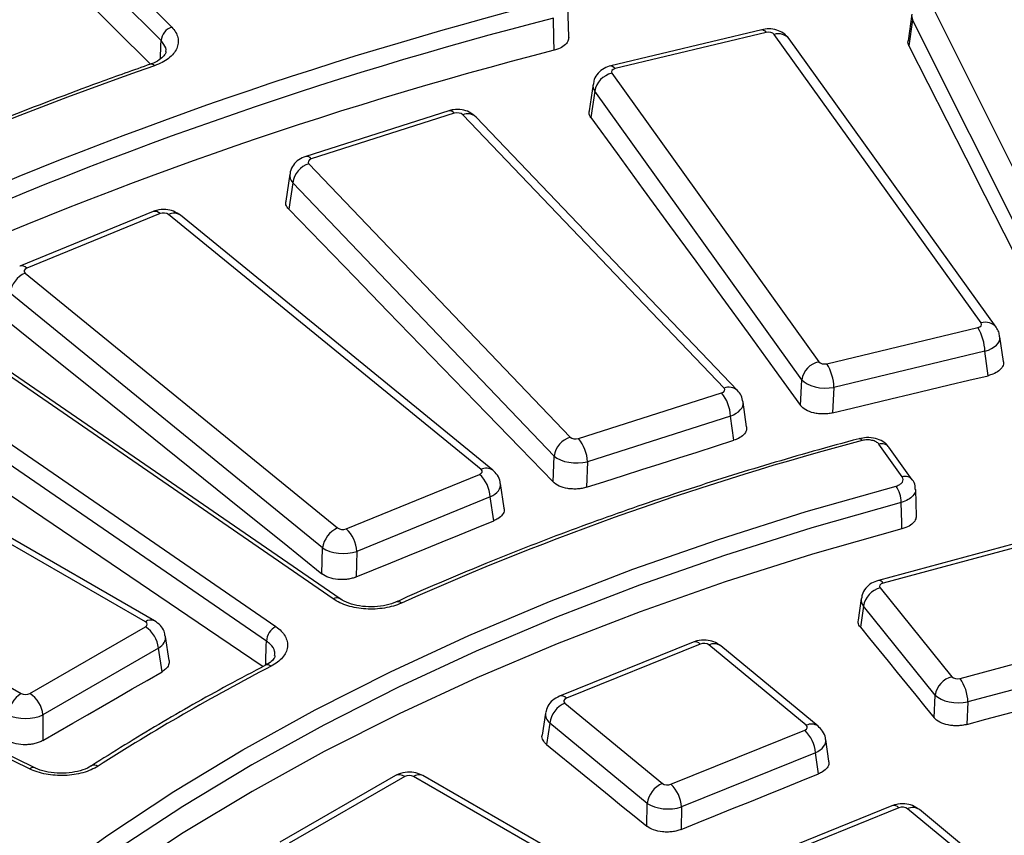
# Model space of a CAD drawing. Units: millimetres. Extents: x 20 to 415, y 1 to 291.
# Drawn here: x 243 to 251, y 171 to 178 of the extents above; entities that cross this region are included whole.
import ezdxf

# ---------------------------------------------------------------- set-up
doc = ezdxf.new("R2010")
doc.units = ezdxf.units.MM

msp = doc.modelspace()

# ---------------------------------------------------------------- linework, layer by layer
at = {"color": 7, "linetype": 'Continuous', "lineweight": 25}
for p, q in [((241.171465, 180.636757), (244.072596, 177.706488)), ((243.98579, 177.597617), (241.084659, 180.527887)), ((250.205144, 177.902633), (251.418698, 175.477316)), ((247.2831, 177.625865), (247.275911, 177.887286)), ((250.054755, 177.811043), (250.02513, 177.597186)), ((250.061584, 177.766887), (250.03242, 177.556349)), ((251.275138, 175.34157), (250.061584, 177.766887)), ((248.842423, 177.686234), (247.622445, 177.394512)), ((248.877308, 177.662828), (247.65733, 177.371106)), ((250.615857, 175.314958), (248.942387, 177.647266)), ((250.737731, 175.279923), (249.064261, 177.612231)), ((247.630373, 177.333536), (249.303843, 175.001228)), ((247.478286, 177.24599), (247.446948, 177.029632)), ((247.492318, 177.188719), (247.461544, 176.976249)), ((249.165788, 174.85641), (247.492318, 177.188719)), ((246.311475, 177.030374), (245.155299, 176.662102)), ((246.357001, 177.00993), (245.200824, 176.641658)), ((248.53728, 174.78831), (246.424675, 176.998645)), ((248.645716, 174.76947), (246.533112, 176.979806)), ((245.181275, 176.60259), (247.29388, 174.392255)), ((245.026878, 176.518627), (244.994201, 176.299608)), ((245.050441, 176.44911), (245.018439, 176.234618)), ((247.163045, 174.238774), (245.050441, 176.44911)), ((243.92147, 176.215588), (242.843452, 175.775338)), ((243.978181, 176.199202), (242.900163, 175.758953)), ((246.573114, 174.131421), (244.047611, 176.192334)), ((246.667951, 174.125155), (244.142447, 176.186069)), ((245.377027, 173.084228), (241.618316, 175.670164)), ((245.433707, 173.08496), (241.674996, 175.670895)), ((242.888266, 175.718872), (245.41377, 173.657959)), ((245.291779, 173.496333), (242.766276, 175.557247)), ((241.156038, 175.446236), (244.914749, 172.8603)), ((244.838156, 172.74297), (241.079445, 175.328905)), ((249.368922, 174.985666), (250.588901, 175.277388)), ((250.79532, 175.003291), (250.768157, 175.203813)), ((250.646085, 175.085885), (249.426107, 174.794163)), ((250.672754, 174.888999), (250.646085, 175.085885)), ((249.154673, 174.649228), (249.165788, 174.85641)), ((249.426107, 174.794163), (249.41506, 174.588258)), ((247.361555, 174.38097), (248.517731, 174.749242)), ((243.859419, 172.89936), (240.767249, 174.684432)), ((243.934412, 172.906786), (240.842243, 174.691858)), ((248.720145, 174.476227), (248.691843, 174.675361)), ((248.589921, 174.561907), (247.433744, 174.193634)), ((248.617654, 174.366773), (248.589921, 174.561907)), ((249.978099, 174.071402), (249.789258, 174.334589)), ((247.154984, 174.030974), (247.163045, 174.238774)), ((250.059348, 174.048046), (249.870507, 174.311233)), ((247.433744, 174.193634), (247.425733, 173.987116)), ((239.763077, 174.104735), (242.855246, 172.319664)), ((245.483199, 173.65109), (246.561217, 174.09134)), ((246.759596, 173.818971), (246.730513, 174.016581)), ((250.092865, 173.754515), (250.086974, 173.969538)), ((242.922907, 171.710435), (238.44345, 173.880292)), ((242.966502, 171.718778), (238.487045, 173.888635)), ((246.647516, 173.90911), (245.569498, 173.468861)), ((246.675968, 173.715787), (246.647516, 173.90911)), ((250.981458, 173.556371), (249.784683, 173.234207)), ((251.020449, 173.534009), (249.823674, 173.211845)), ((245.286874, 173.288115), (245.291779, 173.496333)), ((245.569498, 173.468861), (245.564623, 173.261927)), ((249.799582, 173.173632), (250.379831, 172.455284)), ((245.888276, 173.060097), (245.886989, 173.059471)), ((249.646662, 173.087545), (249.621083, 172.913279)), ((249.664153, 173.025369), (249.639151, 172.855034)), ((250.244402, 172.307021), (249.664153, 173.025369)), ((242.925688, 172.319664), (243.859419, 172.858695)), ((244.051732, 172.586344), (244.022158, 172.781515)), ((248.289085, 172.735693), (247.207399, 172.298453)), ((250.446025, 172.441376), (251.642799, 172.76354)), ((243.965081, 172.685891), (243.03135, 172.14686)), ((243.993946, 172.495398), (243.965081, 172.685891)), ((248.345299, 172.719106), (247.263613, 172.281866)), ((249.202184, 172.062778), (248.414671, 172.712045)), ((249.297604, 172.056034), (248.51009, 172.705301)), ((251.705951, 172.573552), (250.509176, 172.251388)), ((250.235645, 172.124158), (250.244402, 172.307021)), ((250.509176, 172.251388), (250.500468, 172.069534)), ((247.251381, 172.241819), (248.038895, 171.592551)), ((243.03135, 172.14686), (243.03135, 171.939703)), ((247.094226, 172.160821), (247.067299, 171.983119)), ((247.128976, 172.080534), (247.102774, 171.907613)), ((247.91649, 171.431266), (247.128976, 172.080534)), ((248.108266, 171.58549), (249.189952, 172.02273)), ((249.385134, 171.773282), (249.359449, 171.948022)), ((249.275661, 171.840261), (248.193975, 171.403021)), ((249.300737, 171.669667), (249.275661, 171.840261)), ((243.421771, 171.734372), (243.423083, 171.73525)), ((245.88092, 171.65584), (244.947189, 171.116809)), ((245.955914, 171.648414), (245.022183, 171.109383)), ((246.997205, 171.087955), (246.026356, 171.648414)), ((247.072199, 171.095381), (246.10135, 171.65584)), ((247.912043, 171.247736), (247.91649, 171.431266)), ((248.193975, 171.403021), (248.189554, 171.220503)), ((249.895099, 171.411612), (248.813413, 170.974371)), ((249.951313, 171.395024), (248.869627, 170.957784)), ((250.808198, 170.738696), (250.020685, 171.387963)), ((250.903618, 170.731952), (250.116105, 171.381219))]:
    msp.add_line(p, q, dxfattribs=at)
at = {"color": 7, "linetype": 'Continuous', "lineweight": 25, "flags": 128}
for points in [[(241.082219, 180.205841), (241.444207, 179.847064), (241.806193, 179.488136), (242.168177, 179.129055), (242.530159, 178.769822), (242.892139, 178.410437), (243.254118, 178.050899), (243.616094, 177.69121), (243.900876, 177.408119)], [(247.165232, 177.519753), (247.162651, 177.614096), (247.158115, 177.779878)], [(250.03242, 177.556349), (250.186036, 177.254013), (250.339643, 176.95159), (250.493242, 176.649078), (250.646832, 176.346478), (250.800413, 176.04379), (250.953986, 175.741014), (251.10755, 175.43815), (251.261106, 175.135198)], [(247.461544, 176.976249), (247.673214, 176.685682), (247.884875, 176.395026), (248.096529, 176.104281), (248.308174, 175.813447), (248.519811, 175.522525), (248.73144, 175.231515), (248.94306, 174.940416), (249.154673, 174.649228)], [(245.018439, 176.234618), (245.285534, 175.959475), (245.552621, 175.684242), (245.819701, 175.40892), (246.086773, 175.133509), (246.353837, 174.858009), (246.620894, 174.58242), (246.887943, 174.306742), (247.154984, 174.030974)], [(242.733445, 175.340666), (243.052648, 175.084411), (243.371844, 174.828066), (243.691034, 174.571632), (244.010216, 174.315108), (244.329391, 174.058494), (244.648559, 173.80179), (244.96772, 173.544997), (245.286874, 173.288115)], [(241.078869, 175.06812), (241.547974, 174.750654), (242.017077, 174.433036), (242.486179, 174.115266), (242.955279, 173.797343), (243.424377, 173.479268), (243.893474, 173.161041), (244.36257, 172.842662), (244.81165, 172.537723)], [(249.41506, 174.588258), (249.57227, 174.625881), (249.729481, 174.663495), (249.886693, 174.701101), (250.043904, 174.738698), (250.201116, 174.776286), (250.358329, 174.813866), (250.515541, 174.851437), (250.672754, 174.888999)], [(247.425733, 173.987116), (247.574722, 174.034603), (247.723711, 174.082082), (247.872701, 174.129552), (248.021691, 174.177014), (248.170681, 174.224466), (248.319672, 174.271911), (248.468663, 174.319346), (248.617654, 174.366773)], [(249.654774, 174.364852), (249.646648, 174.37342), (249.638826, 174.378597), (249.631605, 174.38019), (249.628869, 174.379784)], [(240.95389, 168.816383), (241.311601, 169.235611), (241.700692, 169.645419), (242.120419, 170.045024), (242.569981, 170.433664), (243.048521, 170.810597), (243.555124, 171.175103), (244.088824, 171.526487), (244.648602, 171.864078), (245.23339, 172.187231), (245.84207, 172.495329), (246.473482, 172.787785), (247.12642, 173.06404), (247.799637, 173.323567), (248.491849, 173.56587), (249.201734, 173.790488), (249.927936, 173.99699)], [(249.970148, 173.864437), (249.247864, 173.659049), (248.541809, 173.435644), (247.853333, 173.194648), (247.183749, 172.936522), (246.534334, 172.661757), (245.90633, 172.37088), (245.300934, 172.064444), (244.719302, 171.743035), (244.162545, 171.407266), (243.631725, 171.057778), (243.127855, 170.695239), (242.651898, 170.32034), (242.204761, 169.933797), (241.787299, 169.536348), (241.400308, 169.128752), (241.044528, 168.711786)], [(249.975972, 173.650422), (249.974659, 173.698674), (249.970148, 173.864437)], [(245.564623, 173.261927), (245.703539, 173.31869), (245.842456, 173.375444), (245.981373, 173.432189), (246.120291, 173.488926), (246.25921, 173.545654), (246.398129, 173.602374), (246.537048, 173.659085), (246.675968, 173.715787)], [(249.975972, 173.650422), (249.253306, 173.445039), (248.54688, 173.221617), (247.858046, 172.980584), (247.18812, 172.722399), (246.538383, 172.447557), (245.910077, 172.156583), (245.304402, 171.850033), (244.722517, 171.528494), (244.165533, 171.192578), (243.634516, 170.84293), (243.13048, 170.480216), (242.654388, 170.105131), (242.207151, 169.718391), (241.789623, 169.320736), (241.402603, 168.912925), (241.046831, 168.495738)], [(249.639151, 172.855034), (249.713716, 172.763706), (249.788279, 172.672369), (249.862843, 172.581023), (249.937405, 172.489668), (250.011966, 172.398304), (250.086527, 172.306931), (250.161086, 172.215549), (250.235645, 172.124158)], [(243.03135, 171.939703), (243.151672, 172.009195), (243.271995, 172.078678), (243.392319, 172.148153), (243.512643, 172.217619), (243.632968, 172.287076), (243.753293, 172.356525), (243.873619, 172.425966), (243.993946, 172.495398)], [(250.500468, 172.069534), (250.654143, 172.110933), (250.807818, 172.152323), (250.961494, 172.193705), (251.11517, 172.235078), (251.268846, 172.276442), (251.422523, 172.317798), (251.576201, 172.359145), (251.729878, 172.400484)], [(247.102774, 171.907613), (247.203935, 171.82516), (247.305096, 171.742698), (247.406256, 171.660227), (247.507415, 171.577747), (247.608573, 171.495258), (247.709731, 171.41276), (247.810887, 171.330252), (247.912043, 171.247736)], [(248.189554, 171.220503), (248.32845, 171.276679), (248.467347, 171.332846), (248.606244, 171.389004), (248.745142, 171.445154), (248.88404, 171.501295), (249.022938, 171.557428), (249.161838, 171.613552), (249.300737, 171.669667)]]:
    msp.add_lwpolyline(points, dxfattribs=at)
at = {"color": 8, "linetype": 'Continuous', "lineweight": 25, "flags": 128}
for points in [[(248.842423, 177.686234), (248.846995, 177.686604), (248.856503, 177.683496), (248.866724, 177.675478), (248.877308, 177.662828)], [(243.981524, 177.450511), (243.984688, 177.559632), (243.98579, 177.597617)], [(247.622445, 177.394512), (247.627017, 177.394882), (247.636525, 177.391774), (247.646746, 177.383757), (247.65733, 177.371106)], [(244.83243, 172.549939), (244.833275, 172.578432), (244.837025, 172.704825), (244.838156, 172.74297)]]:
    msp.add_lwpolyline(points, dxfattribs=at)
at = {"color": 7, "linetype": 'Continuous', "lineweight": 25}
for centre, radius, start, end in [((255.353745, 145.796616), 33.155515, 104.3844626, 114.36377), ((255.363008, 145.787914), 33.027353, 104.3844626, 114.36377), ((244.1124, 177.585708), 0.127169, 108.2399488, 174.6266971), ((255.366059, 145.526122), 33.027957, 104.3769109, 114.3539916), ((253.836316, 148.931585), 30.136665, 109.1837776, 118.2994083), ((247.669292, 177.158222), 0.179582, 102.5165154, 170.2227627), ((245.239949, 176.420069), 0.191721, 107.8205452, 171.2874351), ((243.935969, 176.159435), 0.057994, 43.2917591, 104.47794), ((242.970102, 175.530255), 0.205605, 113.4547035, 172.4564413), ((250.250555, 175.072066), 0.395771, 2.0008595, 31.2510304), ((249.342762, 174.825914), 0.179582, 102.5165154, 170.2227627), ((249.030577, 174.780345), 0.395771, 2.0008595, 31.2510304), ((248.268742, 174.545717), 0.321586, 2.8856066, 39.2627275), ((255.953115, 150.57454), 24.609917, 104.8285171, 114.0356995), ((247.352553, 174.209733), 0.191721, 107.8205452, 171.2874351), ((247.112566, 174.177445), 0.321586, 2.8856066, 39.2627275), ((249.812689, 174.263101), 0.07523, 39.7763469, 108.1470481), ((246.372146, 173.890252), 0.276015, 3.9177173, 46.7641521), ((249.728707, 173.860548), 0.241472, 0.9227433, 34.4051871), ((245.495605, 173.469341), 0.205605, 113.4547035, 172.4564413), ((245.294128, 173.450003), 0.276015, 3.9177173, 46.7641521), ((249.845874, 172.995362), 0.184183, 104.5569516, 170.6235247), ((243.733161, 172.662788), 0.233068, 5.6889994, 57.1991371), ((244.981433, 172.733104), 0.143616, 117.6663188, 176.0611622), ((248.303189, 172.679943), 0.057506, 42.9232695, 104.197452), ((253.225201, 156.462229), 18.116684, 117.4415511, 122.5530723), ((250.426124, 172.277014), 0.184183, 104.5569516, 170.6235247), ((250.147592, 172.236688), 0.361883, 2.328124, 34.44529), ((242.981504, 172.123756), 0.233068, 122.8008629, 174.3110006), ((242.79943, 172.123756), 0.233068, 5.6889994, 57.1991371), ((247.332131, 172.053443), 0.204954, 113.203123, 172.4044171), ((248.99868, 171.821522), 0.277614, 3.8703978, 46.450175), ((248.119645, 171.404176), 0.204954, 113.203123, 172.4044171), ((247.916994, 171.384282), 0.277614, 3.8703978, 46.450175), ((249.909203, 171.355862), 0.057506, 42.9232695, 104.197452)]:
    msp.add_arc(centre, radius, start, end, dxfattribs=at)
at = {"color": 8, "linetype": 'Continuous', "lineweight": 25}
for centre, radius, start, end in [((248.977344, 177.539375), 0.113413, 39.9708152, 107.9525798), ((243.906592, 177.374262), 0.033761, 37.3484231, 100.8490585), ((246.317745, 176.983425), 0.047366, 34.0274378, 97.6066931), ((246.464124, 176.904217), 0.102337, 47.6143844, 112.6734787), ((245.161568, 176.615153), 0.047366, 34.0274378, 97.6066931), ((244.089725, 176.108916), 0.093447, 55.6532234, 116.7869069), ((242.857949, 175.719183), 0.057998, 43.2928242, 104.4692209), ((250.650814, 175.207079), 0.113401, 39.9390839, 107.9544902), ((248.576722, 174.693967), 0.102256, 47.3900641, 112.6884176), ((246.615214, 174.048071), 0.093378, 55.4828216, 116.7982736), ((250.00153, 173.999907), 0.075237, 39.8026687, 108.145421), ((249.786697, 173.192546), 0.04171, 27.5610229, 92.7676816), ((245.405937, 173.038127), 0.054416, 58.869627, 122.0922185), ((245.900753, 173.020553), 0.041465, 46.3913128, 107.5117824), ((243.903258, 172.838988), 0.074611, 65.29063, 125.9851903), ((248.456678, 172.627982), 0.093974, 55.3627561, 116.5516546), ((244.847073, 172.504101), 0.046607, 51.2504529, 111.4005896), ((247.221501, 172.2427), 0.05751, 42.9243881, 104.1884052), ((249.244177, 171.978786), 0.093904, 55.1881767, 116.5632176), ((242.95185, 171.677271), 0.044017, 70.5561502, 131.1121868), ((243.447824, 171.688144), 0.053208, 56.7913868, 117.7098527), ((245.91207, 171.588027), 0.074625, 54.0181846, 114.671357), ((246.0702, 171.588027), 0.074625, 65.328643, 125.9818154), ((250.062692, 171.3039), 0.093974, 55.3627561, 116.5516546)]:
    msp.add_arc(centre, radius, start, end, dxfattribs=at)
for centre, major_axis, ratio, start_param, end_param in [((250.25347, 177.787981), (0.199031, -0.020445), 0.61096321, 3.11151732, 3.48007475), ((247.676889, 177.22194), (0.198938, -0.021397), 0.60337193, 3.12104249, 3.5939633), ((245.225405, 176.493914), (0.198871, -0.022067), 0.59543662, 3.11819792, 3.70695616), ((250.569341, 175.181592), (0.19905, 0.020253), 0.54591108, 5.05206109, 6.30315637), ((248.49315, 174.652024), (0.198958, 0.021206), 0.55377295, 5.16041931, 6.30383788), ((246.531919, 173.992386), (0.198887, 0.021915), 0.56190219, 5.26941267, 6.30948895), ((249.845231, 173.063197), (0.198909, -0.021693), 0.60030208, 3.11164075, 3.63828806), ((243.823659, 172.756547), (0.198826, 0.022499), 0.57456431, 5.43666017, 6.30862294), ((247.292714, 172.135776), (0.198832, -0.022441), 0.58761418, 3.114723, 3.81423729), ((249.160852, 171.923858), (0.198889, 0.02189), 0.56154607, 5.26468047, 6.3087284)]:
    msp.add_ellipse(centre, major_axis=major_axis, ratio=ratio, start_param=start_param, end_param=end_param, dxfattribs=at)
at = {"color": 7, "linetype": 'Continuous', "lineweight": 25}
for centre, major_axis, ratio, start_param, end_param in [((248.896163, 177.635974), (0.050056, 0.000235), 0.58037997, 0.3910759, 1.95427603), ((247.676889, 177.344421), (0.050325, -0.000232), 0.5741788, 1.97261385, 3.53581398), ((246.380914, 176.984455), (0.050029, 0.000178), 0.58099981, 0.50389772, 2.06709785), ((245.225405, 176.616396), (0.050352, -0.000174), 0.57358051, 2.08279464, 3.64599477), ((244.006856, 176.175421), (0.050011, 0.000111), 0.58143385, 0.61692921, 2.18012934), ((242.929461, 175.735426), (0.05037, -0.000109), 0.57316381, 2.1927836, 3.75598373), ((250.569341, 175.304073), (0.050325, -0.000232), 0.5741788, 5.1142065, 6.67740663), ((249.350067, 175.01252), (0.050056, 0.000235), 0.58037997, 3.53266855, 5.09586868), ((249.350067, 174.890039), (0.199848, -0.008121), 0.50557428, 3.55996568, 5.12316581), ((248.49315, 174.774505), (0.050352, -0.000174), 0.57358051, 5.2243873, 6.78758743), ((247.337641, 174.406445), (0.050029, 0.000178), 0.58099981, 3.64549038, 5.20869051), ((247.337641, 174.283964), (0.19992, -0.005877), 0.50283416, 3.66537292, 5.22857305), ((246.531919, 174.114867), (0.05037, -0.000109), 0.57316381, 5.33437625, 6.89757638), ((245.454524, 173.674872), (0.050011, 0.000111), 0.58143385, 3.75852186, 5.32172199), ((245.454524, 173.552391), (0.199971, -0.003572), 0.50098172, 3.77065885, 5.33385898), ((249.845231, 173.185678), (0.050337, -0.00021), 0.57392465, 2.01575941, 3.57895954), ((243.823659, 172.879028), (0.050381, 0), 0.57291909, 5.50158524, 7.06478537), ((248.373775, 172.695246), (0.050011, 0.000114), 0.58141925, 0.61203284, 2.17523297), ((250.425159, 172.467729), (0.050045, 0.000214), 0.5806428, 3.57679098, 5.13999111), ((242.890467, 172.340308), (0.05, 0), 0.58168964, 3.93078892, 5.49398905), ((247.292714, 172.258258), (0.05037, -0.000112), 0.57317779, 2.18802527, 3.7512254), ((250.425159, 172.345248), (0.199878, -0.007252), 0.50439814, 3.60123358, 5.16443371), ((242.890467, 172.217827), (0.2, 0), 0.49991362, 3.93078892, 5.49398905), ((249.160852, 172.046339), (0.05037, -0.000112), 0.57317779, 5.32961792, 6.89281805), ((245.991135, 171.62777), (0.05, 0), 0.58168964, 0.78919626, 2.35239639), ((248.07979, 171.609351), (0.050011, 0.000114), 0.58141925, 3.75362549, 5.31682562), ((248.07979, 171.48687), (0.199969, -0.003673), 0.50104318, 3.76610295, 5.32930308), ((249.979789, 171.371164), (0.050011, 0.000114), 0.58141925, 0.61203284, 2.17523297)]:
    msp.add_ellipse(centre, major_axis=major_axis, ratio=ratio, start_param=start_param, end_param=end_param, dxfattribs=at)
for points, knots in [([(292.246179, 166.569089), (292.244024, 166.579581), (292.20047, 166.791594), (292.086465, 167.202878), (291.901869, 167.8021), (291.682685, 168.397531), (291.433593, 168.988983), (291.153598, 169.575824), (290.843262, 170.157538), (290.502769, 170.733582), (290.132445, 171.30342), (289.732617, 171.86652), (289.303649, 172.422356), (288.845935, 172.970408), (288.359899, 173.510165), (287.84599, 174.041126), (287.304688, 174.562799), (286.736494, 175.074704), (286.141938, 175.57637), (285.521572, 176.067341), (284.875971, 176.547168), (284.205733, 177.01542), (283.511476, 177.471672), (282.793842, 177.915514), (282.05349, 178.346549), (281.291101, 178.76439), (280.507372, 179.168665), (279.703019, 179.559015), (278.878777, 179.935092), (278.035396, 180.296562), (277.173643, 180.643104), (276.294302, 180.974412), (275.398171, 181.290191), (274.486064, 181.59016), (273.558807, 181.874055), (272.617242, 182.141623), (271.662222, 182.392626), (270.694612, 182.626843), (269.715288, 182.844065), (268.725137, 183.044099), (267.725056, 183.226768), (266.715949, 183.391909), (265.69873, 183.539376), (264.674319, 183.669038), (263.643644, 183.78078), (262.607637, 183.874501), (261.567236, 183.950119), (260.523381, 184.007567), (259.477018, 184.046794), (258.429093, 184.067764), (257.380555, 184.070459), (256.332351, 184.054877), (255.285432, 184.021031), (254.240744, 183.968952), (253.199233, 183.898686), (252.161842, 183.810296), (251.129507, 183.703861), (250.103165, 183.579474), (249.083743, 183.437248), (248.072163, 183.277307), (247.069341, 183.099795), (246.076184, 182.904869), (245.093592, 182.692702), (244.122452, 182.463483), (243.163645, 182.217414), (242.218038, 181.954714), (241.286483, 181.675619), (240.369849, 181.380358), (239.468868, 181.069267), (238.584721, 180.742339), (237.82308, 180.442707), (237.360558, 180.248828), (237.181294, 180.173684)], [0, 0, 0, 0, 0.00075448, 0.0152453, 0.02974158, 0.04424409, 0.05875336, 0.07326966, 0.08779302, 0.10232327, 0.11686006, 0.13140294, 0.14595133, 0.16050464, 0.17506223, 0.18962348, 0.2041878, 0.21875462, 0.23332342, 0.24789377, 0.26246523, 0.27703747, 0.29161018, 0.30618311, 0.32075599, 0.33532865, 0.34990097, 0.36447284, 0.3790442, 0.39361498, 0.40818515, 0.42275469, 0.43732359, 0.45189185, 0.46645948, 0.4810265, 0.49559293, 0.51015881, 0.52472415, 0.539289, 0.55385339, 0.56841736, 0.58298096, 0.59754421, 0.61210717, 0.62666987, 0.64123237, 0.6557947, 0.6703569, 0.68491902, 0.69948111, 0.71404321, 0.72860534, 0.74316756, 0.75772991, 0.77229242, 0.78685515, 0.80141814, 0.81598143, 0.83054507, 0.84510909, 0.85967355, 0.87423847, 0.88880392, 0.90336991, 0.91793649, 0.93250369, 0.94707154, 0.96164007, 0.9762093, 0.99077924, 1, 1, 1, 1]), ([(244.072596, 177.706488), (244.098338, 177.680488), (244.115028, 177.651738), (244.125183, 177.607832), (244.126142, 177.592821), (244.123033, 177.56314), (244.119036, 177.548557), (244.106224, 177.519897), (244.097279, 177.505715), (244.075169, 177.479011), (244.061987, 177.466358), (244.031307, 177.442471), (244.013856, 177.431332), (243.97607, 177.411427), (243.955582, 177.402533), (243.93343, 177.394744)], [0, 0, 0, 0, 0.25, 0.25, 0.375, 0.375, 0.5, 0.5, 0.625, 0.625, 0.75, 0.75, 0.875, 0.875, 1, 1, 1, 1]), ([(249.064261, 177.612231), (249.04891, 177.629202), (249.021073, 177.659978), (248.962286, 177.68563), (248.90219, 177.695988), (248.861267, 177.689309), (248.842423, 177.686234)], [0, 0, 0, 0, 0.27660668, 0.50161614, 0.77050472, 1, 1, 1, 1]), ([(247.281856, 177.625923), (247.280926, 177.614568), (247.278942, 177.590332), (247.248581, 177.556624), (247.207732, 177.532505), (247.176522, 177.52314), (247.165232, 177.519753)], [0, 0, 0, 0, 0.25565506, 0.54564475, 0.83565718, 1, 1, 1, 1]), ([(250.03242, 177.556349), (250.026372, 177.569126), (250.019896, 177.582808), (250.025485, 177.596136), (250.025855, 177.597018)], [0, 0, 0, 0, 0.93384973, 1, 1, 1, 1]), ([(244.02395, 177.508913), (244.024172, 177.506123), (244.024811, 177.498072), (244.013615, 177.476022), (243.973822, 177.441004), (243.931421, 177.416615), (243.901841, 177.408261), (243.899937, 177.407724)], [0, 0, 0, 0, 0.14755601, 0.42580015, 0.69246343, 0.98020802, 1, 1, 1, 1]), ([(243.900256, 177.407427), (243.763101, 177.358599), (243.365381, 177.217008), (242.719891, 176.970801), (241.970379, 176.664092), (241.239667, 176.342437), (240.52872, 176.006265), (239.951514, 175.71455), (239.614356, 175.533311), (239.501417, 175.4726)], [0, 0, 0, 0, 0.08728363, 0.25310286, 0.41893349, 0.58477026, 0.75061306, 0.91646166, 1, 1, 1, 1]), ([(247.622445, 177.394512), (247.603694, 177.388513), (247.564851, 177.376087), (247.517705, 177.336782), (247.486671, 177.290822), (247.482483, 177.258101), (247.48089, 177.245654)], [0, 0, 0, 0, 0.26680816, 0.55270964, 0.82985116, 1, 1, 1, 1]), ([(246.533112, 176.979806), (246.515178, 176.994788), (246.482079, 177.022439), (246.416559, 177.041172), (246.35878, 177.04284), (246.323475, 177.033536), (246.311475, 177.030374)], [0, 0, 0, 0, 0.29335935, 0.54144531, 0.84414721, 1, 1, 1, 1]), ([(247.461544, 176.976249), (247.453885, 176.988587), (247.44308, 177.005994), (247.44817, 177.023959), (247.449652, 177.02919)], [0, 0, 0, 0, 0.70879393, 1, 1, 1, 1]), ([(245.155299, 176.662102), (245.136008, 176.654193), (245.097568, 176.638433), (245.054683, 176.593707), (245.03047, 176.550986), (245.029439, 176.52441), (245.029197, 176.518168)], [0, 0, 0, 0, 0.30544414, 0.60866071, 0.90809081, 1, 1, 1, 1]), ([(244.142447, 176.186069), (244.124413, 176.197986), (244.088842, 176.221491), (244.020687, 176.234744), (243.963194, 176.230651), (243.930438, 176.218825), (243.92147, 176.215588)], [0, 0, 0, 0, 0.27872691, 0.54975021, 0.87673126, 1, 1, 1, 1]), ([(245.018439, 176.234618), (245.008926, 176.246438), (244.992295, 176.267102), (244.995116, 176.289719), (244.996323, 176.299399)], [0, 0, 0, 0, 0.57196323, 1, 1, 1, 1]), ([(250.765307, 175.203836), (250.76378, 175.21726), (250.760644, 175.244825), (250.7455, 175.268023), (250.737731, 175.279923)], [0, 0, 0, 0, 0.48699919, 1, 1, 1, 1]), ([(250.794653, 175.003147), (250.794989, 175.00234), (250.800488, 174.989103), (250.790184, 174.961882), (250.762266, 174.927133), (250.719222, 174.902206), (250.685994, 174.892762), (250.672754, 174.888999)], [0, 0, 0, 0, 0.01746727, 0.28656914, 0.55471522, 0.82258309, 1, 1, 1, 1]), ([(248.690773, 174.675638), (248.686994, 174.69366), (248.679641, 174.728728), (248.656812, 174.756144), (248.645716, 174.76947)], [0, 0, 0, 0, 0.51392805, 1, 1, 1, 1]), ([(249.41506, 174.588258), (249.402904, 174.585349), (249.390459, 174.583163), (249.365012, 174.580185), (249.351866, 174.579396), (249.325753, 174.57931), (249.312841, 174.579994), (249.287305, 174.582807), (249.274607, 174.584967), (249.238573, 174.593392), (249.216352, 174.601826), (249.179638, 174.622716), (249.164758, 174.635347), (249.154673, 174.649228)], [0, 0, 0, 0, 0.125, 0.125, 0.25, 0.25, 0.375, 0.375, 0.5, 0.5, 0.75, 0.75, 1, 1, 1, 1]), ([(248.718026, 174.476023), (248.719024, 174.466402), (248.721352, 174.443961), (248.698351, 174.410336), (248.661418, 174.382896), (248.630123, 174.371367), (248.617654, 174.366773)], [0, 0, 0, 0, 0.22002281, 0.51318062, 0.80603426, 1, 1, 1, 1]), ([(249.628881, 174.379787), (249.504843, 174.345974), (249.145178, 174.247929), (248.560352, 174.073049), (247.880247, 173.850112), (247.216373, 173.6112), (246.581081, 173.361355), (246.142535, 173.174131), (245.917851, 173.073361), (245.8883, 173.060107)], [0, 0, 0, 0, 0.09370135, 0.27169943, 0.44971478, 0.62774033, 0.80577647, 0.97445536, 1, 1, 1, 1]), ([(249.868479, 174.309875), (249.865685, 174.314991), (249.854751, 174.33502), (249.817934, 174.360179), (249.761096, 174.384009), (249.692623, 174.392794), (249.649266, 174.382444), (249.629948, 174.377833)], [0, 0, 0, 0, 0.06816123, 0.26680156, 0.50444726, 0.77921187, 1, 1, 1, 1]), ([(249.789258, 174.334589), (249.784069, 174.341821), (249.776435, 174.348318), (249.757233, 174.359172), (249.745689, 174.363467), (249.720767, 174.369081), (249.707185, 174.370432), (249.680454, 174.369957), (249.667072, 174.368148), (249.654774, 174.364852)], [0, 0, 0, 0, 0.25, 0.25, 0.5, 0.5, 0.75, 0.75, 1, 1, 1, 1]), ([(246.728513, 174.017256), (246.728428, 174.021645), (246.727965, 174.045406), (246.707732, 174.085411), (246.681056, 174.112062), (246.667951, 174.125155)], [0, 0, 0, 0, 0.10333608, 0.55950497, 1, 1, 1, 1]), ([(247.425733, 173.987116), (247.414213, 173.983444), (247.402265, 173.980472), (247.377544, 173.975878), (247.364627, 173.974249), (247.338681, 173.972486), (247.32571, 173.972336), (247.299774, 173.97349), (247.286728, 173.974822), (247.249262, 173.980879), (247.225529, 173.987833), (247.184962, 174.006233), (247.167712, 174.017829), (247.154984, 174.030974)], [0, 0, 0, 0, 0.125, 0.125, 0.25, 0.25, 0.375, 0.375, 0.5, 0.5, 0.75, 0.75, 1, 1, 1, 1]), ([(249.927936, 173.99699), (249.939576, 174.000119), (249.94995, 174.004467), (249.967399, 174.015212), (249.974284, 174.021532), (249.988112, 174.042025), (249.987927, 174.057705), (249.978099, 174.071402)], [0, 0, 0, 0, 0.25, 0.25, 0.5, 0.5, 1, 1, 1, 1]), ([(250.083217, 173.971317), (250.083225, 173.980709), (250.083248, 174.00697), (250.072034, 174.034258), (250.059639, 174.047093), (250.058889, 174.047869)], [0, 0, 0, 0, 0.343456, 0.96029689, 1, 1, 1, 1]), ([(246.756869, 173.818531), (246.758328, 173.813122), (246.763201, 173.795057), (246.747357, 173.76426), (246.716405, 173.734621), (246.687489, 173.721153), (246.675968, 173.715787)], [0, 0, 0, 0, 0.13841566, 0.46224586, 0.78574009, 1, 1, 1, 1]), ([(250.090052, 173.754646), (250.089138, 173.743807), (250.087134, 173.72005), (250.057074, 173.686766), (250.016833, 173.66295), (249.986491, 173.653647), (249.975972, 173.650422)], [0, 0, 0, 0, 0.24899559, 0.54574911, 0.84251712, 1, 1, 1, 1]), ([(245.564623, 173.261927), (245.553881, 173.257538), (245.542578, 173.253817), (245.518889, 173.247663), (245.506362, 173.245214), (245.480905, 173.241795), (245.468036, 173.240814), (245.442022, 173.240294), (245.428791, 173.240779), (245.390359, 173.244391), (245.365407, 173.249776), (245.321493, 173.265454), (245.302085, 173.27587), (245.286874, 173.288115)], [0, 0, 0, 0, 0.125, 0.125, 0.25, 0.25, 0.375, 0.375, 0.5, 0.5, 0.75, 0.75, 1, 1, 1, 1]), ([(249.784683, 173.234207), (249.765731, 173.227505), (249.727065, 173.213832), (249.681493, 173.172477), (249.653312, 173.127996), (249.650478, 173.097934), (249.64956, 173.088185)], [0, 0, 0, 0, 0.28209155, 0.57550917, 0.86233853, 1, 1, 1, 1]), ([(245.929353, 173.050577), (245.888657, 173.032254), (245.842034, 173.018665), (245.768611, 173.006575), (245.743129, 173.003862), (245.692102, 173.001332), (245.66666, 173.001482), (245.615918, 173.004584), (245.590437, 173.007592), (245.541683, 173.01623), (245.518175, 173.021854), (245.472922, 173.035754), (245.451361, 173.044011), (245.411825, 173.062509), (245.393614, 173.072817), (245.377027, 173.084228)], [0, 0, 0, 0, 0.25, 0.25, 0.375, 0.375, 0.5, 0.5, 0.625, 0.625, 0.75, 0.75, 0.875, 0.875, 1, 1, 1, 1]), ([(245.886427, 173.060974), (245.880448, 173.05779), (245.853268, 173.043316), (245.783792, 173.026608), (245.688094, 173.017309), (245.589235, 173.024883), (245.503304, 173.047437), (245.451265, 173.071135), (245.435781, 173.083923), (245.434469, 173.085007)], [0, 0, 0, 0, 0.05220775, 0.23732824, 0.42412417, 0.61330091, 0.80057741, 0.98310652, 1, 1, 1, 1]), ([(244.019361, 172.782185), (244.017242, 172.795831), (244.012285, 172.827771), (243.982147, 172.872832), (243.950803, 172.895127), (243.934412, 172.906786)], [0, 0, 0, 0, 0.2624758, 0.61431625, 1, 1, 1, 1]), ([(249.639151, 172.855034), (249.630791, 172.867227), (249.617886, 172.886049), (249.622308, 172.905903), (249.623865, 172.912896)], [0, 0, 0, 0, 0.6478234, 1, 1, 1, 1]), ([(244.914749, 172.8603), (244.947923, 172.837477), (244.973115, 172.811065), (244.99667, 172.769139), (245.002277, 172.754535), (245.008483, 172.725187), (245.009132, 172.710504), (245.005578, 172.681119), (245.001282, 172.66631), (244.988072, 172.637875), (244.979176, 172.624111), (244.956731, 172.597507), (244.943208, 172.584772), (244.9126, 172.561302), (244.895407, 172.550427), (244.876245, 172.540449)], [0, 0, 0, 0, 0.25, 0.25, 0.375, 0.375, 0.5, 0.5, 0.625, 0.625, 0.75, 0.75, 0.875, 0.875, 1, 1, 1, 1]), ([(248.51009, 172.705301), (248.492055, 172.717338), (248.456583, 172.741011), (248.388541, 172.754497), (248.331033, 172.75065), (248.298172, 172.738934), (248.289085, 172.735693)], [0, 0, 0, 0, 0.27934973, 0.54940454, 0.87539322, 1, 1, 1, 1]), ([(244.051035, 172.586297), (244.051185, 172.574312), (244.051495, 172.549496), (244.02797, 172.517876), (244.00364, 172.501802), (243.993946, 172.495398)], [0, 0, 0, 0, 0.35977863, 0.74491358, 1, 1, 1, 1]), ([(244.90717, 172.628213), (244.906733, 172.622725), (244.905878, 172.611971), (244.883143, 172.579696), (244.846897, 172.55828), (244.829064, 172.547743)], [0, 0, 0, 0, 0.3460756, 0.67825856, 1, 1, 1, 1]), ([(244.830062, 172.547492), (244.728675, 172.493978), (244.434688, 172.338808), (243.960268, 172.070776), (243.603041, 171.847651), (243.423058, 171.735234)], [0, 0, 0, 0, 0.20709624, 0.60050872, 1, 1, 1, 1]), ([(247.207399, 172.298453), (247.187784, 172.288282), (247.150107, 172.268744), (247.109683, 172.219444), (247.099786, 172.180894), (247.094977, 172.162161)], [0, 0, 0, 0, 0.35824625, 0.68815089, 1, 1, 1, 1]), ([(250.500468, 172.069534), (250.488543, 172.066321), (250.476274, 172.063826), (250.451073, 172.060217), (250.437996, 172.059102), (250.41191, 172.058372), (250.398956, 172.058739), (250.373225, 172.060926), (250.360371, 172.062777), (250.323724, 172.070324), (250.30088, 172.078221), (250.262606, 172.098231), (250.246779, 172.110511), (250.235645, 172.124158)], [0, 0, 0, 0, 0.125, 0.125, 0.25, 0.25, 0.375, 0.375, 0.5, 0.5, 0.75, 0.75, 1, 1, 1, 1]), ([(249.357551, 171.948576), (249.357488, 171.952706), (249.357132, 171.976243), (249.337143, 172.016111), (249.310613, 172.042899), (249.297604, 172.056034)], [0, 0, 0, 0, 0.09783028, 0.55763863, 1, 1, 1, 1]), ([(243.03135, 171.939703), (243.022047, 171.93433), (243.011991, 171.92956), (242.990434, 171.921184), (242.978795, 171.917549), (242.954686, 171.911696), (242.942279, 171.909473), (242.916765, 171.906424), (242.903567, 171.905611), (242.864583, 171.905421), (242.838376, 171.908295), (242.790423, 171.919462), (242.768203, 171.927833), (242.749584, 171.938417)], [0, 0, 0, 0, 0.125, 0.125, 0.25, 0.25, 0.375, 0.375, 0.5, 0.5, 0.75, 0.75, 1, 1, 1, 1]), ([(247.102774, 171.907613), (247.092134, 171.918795), (247.070852, 171.941163), (247.061894, 171.968856), (247.067617, 171.982143), (247.067968, 171.982958)], [0, 0, 0, 0, 0.48413487, 0.96837117, 1, 1, 1, 1]), ([(249.382384, 171.772846), (249.383856, 171.767242), (249.388659, 171.748949), (249.372545, 171.717973), (249.341325, 171.688391), (249.312302, 171.675002), (249.300737, 171.669667)], [0, 0, 0, 0, 0.14236099, 0.46472659, 0.7867095, 1, 1, 1, 1]), ([(243.476965, 171.732662), (243.442399, 171.710539), (243.400571, 171.692482), (243.331901, 171.673215), (243.307622, 171.667989), (243.258132, 171.660382), (243.233031, 171.65798), (243.182127, 171.655948), (243.156128, 171.656355), (243.105517, 171.659975), (243.080674, 171.663157), (243.031927, 171.67231), (243.00821, 171.67828), (242.96371, 171.692534), (242.942675, 171.700859), (242.922907, 171.710435)], [0, 0, 0, 0, 0.25, 0.25, 0.375, 0.375, 0.5, 0.5, 0.625, 0.625, 0.75, 0.75, 0.875, 0.875, 1, 1, 1, 1]), ([(243.420615, 171.735581), (243.415934, 171.732045), (243.39559, 171.716674), (243.333854, 171.693608), (243.244155, 171.675507), (243.144572, 171.672981), (243.050822, 171.687114), (242.989778, 171.705756), (242.967911, 171.718478), (242.965938, 171.719627)], [0, 0, 0, 0, 0.05443637, 0.23659341, 0.42073926, 0.60881465, 0.79675354, 0.98165624, 1, 1, 1, 1]), ([(246.10135, 171.65584), (246.083511, 171.664172), (246.044825, 171.682241), (245.975796, 171.687181), (245.918841, 171.675634), (245.889071, 171.660095), (245.88092, 171.65584)], [0, 0, 0, 0, 0.2574363, 0.558294, 0.87906566, 1, 1, 1, 1]), ([(250.116105, 171.381219), (250.098069, 171.393256), (250.062597, 171.416929), (249.994555, 171.430415), (249.937047, 171.426568), (249.904186, 171.414852), (249.895099, 171.411612)], [0, 0, 0, 0, 0.27934973, 0.54940454, 0.87539322, 1, 1, 1, 1]), ([(248.189554, 171.220503), (248.178776, 171.216144), (248.167441, 171.212456), (248.143701, 171.206375), (248.131152, 171.203967), (248.105667, 171.200632), (248.09279, 171.199695), (248.066772, 171.199268), (248.053545, 171.199801), (248.015145, 171.203558), (247.990242, 171.209044), (247.946465, 171.22491), (247.927148, 171.235414), (247.912043, 171.247736)], [0, 0, 0, 0, 0.125, 0.125, 0.25, 0.25, 0.375, 0.375, 0.5, 0.5, 0.75, 0.75, 1, 1, 1, 1])]:
    msp.add_open_spline(points, degree=3, knots=knots, dxfattribs=at)
at = {"color": 8, "linetype": 'Continuous', "lineweight": 25}
for points, knots in [([(244.024806, 177.508553), (244.024983, 177.5091), (244.031317, 177.528688), (244.016811, 177.560608), (243.994089, 177.587716), (243.98579, 177.597617)], [0, 0, 0, 0, 0.01790788, 0.64130047, 1, 1, 1, 1]), ([(250.08291, 173.971305), (250.083733, 173.966003), (250.08655, 173.947856), (250.067338, 173.917537), (250.028709, 173.884771), (249.989668, 173.871215), (249.970148, 173.864437)], [0, 0, 0, 0, 0.12096298, 0.41395356, 0.70698581, 1, 1, 1, 1]), ([(244.904153, 172.627816), (244.905081, 172.639382), (244.90757, 172.670402), (244.880145, 172.710559), (244.849173, 172.734466), (244.838156, 172.74297)], [0, 0, 0, 0, 0.2769599, 0.74282936, 1, 1, 1, 1])]:
    msp.add_open_spline(points, degree=3, knots=knots, dxfattribs=at)

doc.saveas('drawing.dxf')
